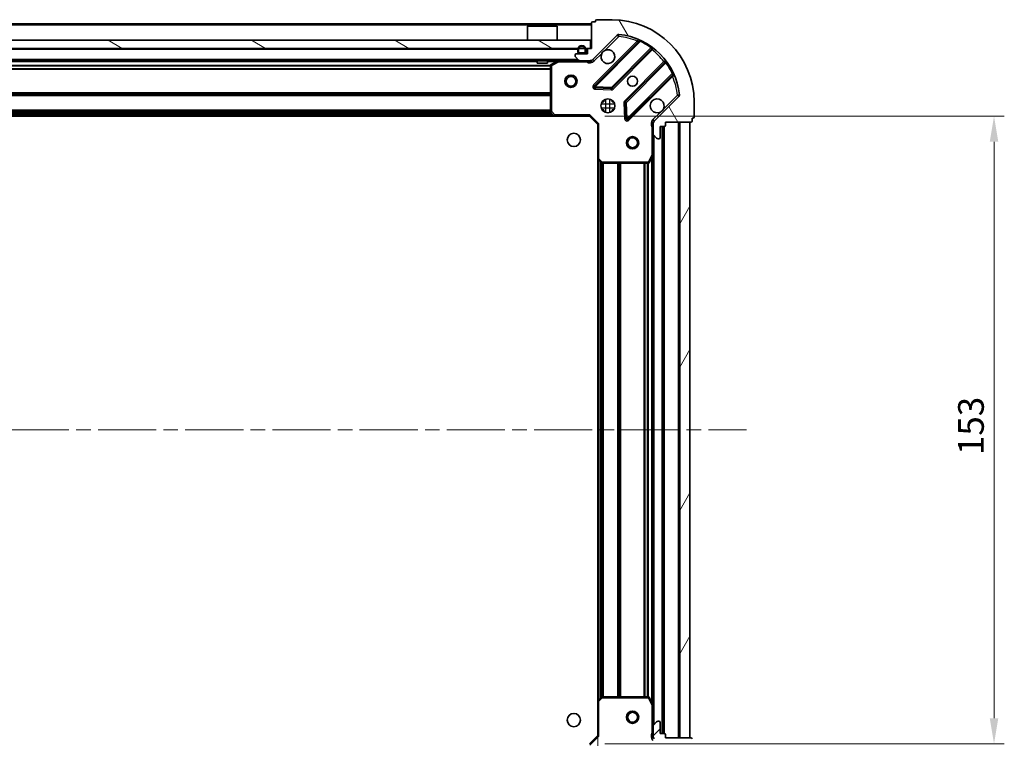
# Model space of a CAD drawing. Units: millimetres. Extents: x 36 to 9285, y 20 to 1566.
# Drawn here: x 1331 to 1571, y 1183 to 1358 of the extents above; entities that cross this region are included whole.
import ezdxf

# ---------------------------------------------------------------- set-up
doc = ezdxf.new("R2010")
doc.units = ezdxf.units.MM
doc.header["$LTSCALE"] = 2.5
doc.linetypes.add('CHAIN', pattern=[0.35429999999999995, 0.2362, -0.0295, 0.0591, -0.0295])
doc.layers.get('Defpoints').update_dxf_attribs({"lineweight": 25})
for name, color, linetype, lineweight in [('Centerline (ISO)', 131, 'Continuous', 18), ('Dimension (ISO)', 7, 'Continuous', 18), ('Hatch (ISO)', 1, 'Continuous', 18), ('Visible (ISO)', 7, 'Continuous', 35), ('Visible Narrow (ISO)', 7, 'Continuous', 25)]:
    doc.layers.add(name, color=color, linetype=linetype, lineweight=lineweight)
doc.styles.add('Note Text (TK)', font='MS PGothic.ttf')
doc.dimstyles.new('Default - Method 1b (TK)', dxfattribs={"dimscale": 2.5, "dimtxt": 2.5, "dimasz": 2.5, "dimexe": 1, "dimexo": 1.499999999999999, "dimgap": 1, "dimtad": 1, "dimrnd": 1e-08, "dimdsep": 46, "dimtxsty": 'Note Text (TK)', "dimcen": 0.09, "dimdle": 5, "dimclrd": 100, "dimclre": 100, "dimclrt": 7, "dimadec": 1, "dimazin": 1, "dimtfac": 1, "dimtmove": 0, "dimatfit": 3, "dimfxl": 1, "dimtolj": 1, "dimlwd": -1, "dimlwe": -1, "dimarcsym": 0})

# ---------------------------------------------------------------- blocks, each defined once
blk = doc.blocks.new('*D31')
at = {"layer": 'Defpoints', "color": 0}
for p in [(1471.589667922162, 1192.345500973035), (1088.589667922162, 1183.908898438297), (1471.589667922162, 1086.798097161555)]:
    blk.add_point(p, dxfattribs=at)
at = {"layer": 'Dimension (ISO)', "color": 100}
for p, q in [((1471.589667922162, 1188.595500973036), (1471.589667922162, 1084.298097161555)), ((1088.589667922162, 1180.158898438297), (1088.589667922162, 1084.298097161555)), ((1094.839667922162, 1086.798097161555), (1465.339667922162, 1086.798097161555))]:
    blk.add_line(p, q, dxfattribs=at)
for points in [[(1094.839667922162, 1087.839763828222), (1094.839667922162, 1085.756430494889), (1088.589667922162, 1086.798097161555)], [(1465.339667922162, 1087.839763828222), (1465.339667922162, 1085.756430494889), (1471.589667922162, 1086.798097161555)]]:
    blk.add_solid(points, dxfattribs=at)
at = {"layer": 'Dimension (ISO)', "color": 7, "insert": (1273.733133831253, 1092.423097161555), "char_height": 6.25, "attachment_point": 4, "style": 'Note Text (TK)'}
blk.add_mtext('\\A1;383', dxfattribs=at)
blk = doc.blocks.new('*D32')
at = {"layer": 'Defpoints', "color": 0}
for p in [(1469.589667922162, 1334.908898438298), (1469.589667922162, 1181.908898438297), (1568.182205418421, 1181.908898438298)]:
    blk.add_point(p, dxfattribs=at)
at = {"layer": 'Dimension (ISO)', "color": 100}
for p, q in [((1473.339667922162, 1334.908898438298), (1570.682205418421, 1334.908898438298)), ((1568.182205418421, 1328.658898438298), (1568.182205418421, 1188.158898438298)), ((1473.339667922162, 1181.908898438297), (1570.682205418421, 1181.908898438298))]:
    blk.add_line(p, q, dxfattribs=at)
for points in [[(1567.140538751754, 1328.658898438298), (1569.223872085088, 1328.658898438298), (1568.182205418421, 1334.908898438298)], [(1567.140538751754, 1188.158898438298), (1569.223872085088, 1188.158898438298), (1568.182205418421, 1181.908898438298)]]:
    blk.add_solid(points, dxfattribs=at)
at = {"layer": 'Dimension (ISO)', "color": 7, "insert": (1562.557205418421, 1252.300943892843), "char_height": 6.25, "attachment_point": 4, "rotation": 90, "style": 'Note Text (TK)'}
blk.add_mtext('\\A1;153', dxfattribs=at)

msp = doc.modelspace()

# ---------------------------------------------------------------- hatches: boundary and pattern name
at = {"layer": 'Hatch (ISO)'}
h = msp.add_hatch(dxfattribs=at)
h.set_pattern_fill('ANSI31', color=256, scale=139.7, angle=75.00017538262, style=0)
h.set_pattern_definition([(120.00017538262, (944, -24.00000000000003), (-15.12294188712225, -8.73129629142908), [])])
edge = h.paths.add_edge_path()
edge.add_line((1470.089667922162, 1351.408898438297), (1469.389667922162, 1351.408898438297))
edge.add_ellipse((1469.389667922162, 1351.108898438297), major_axis=(-0.2999999999999958, 3.3e-15), ratio=1, start_angle=270.0000000000006, end_angle=360.000000000004)
edge.add_line((1469.089667922162, 1351.108898438297), (1469.089667922162, 1350.108898438297))
edge.add_line((1469.089667922162, 1350.108898438297), (1466.389667922162, 1350.108898438297))
edge.add_ellipse((1466.389667922162, 1349.808898438297), major_axis=(-0.3000000000000014, -2.2e-15), ratio=1, start_angle=269.9999999999996, end_angle=359.9999999999996)
edge.add_line((1466.089667922162, 1349.808898438297), (1466.089667922162, 1349.616005219484))
edge.add_ellipse((1466.589667922162, 1349.616005219484), major_axis=(0, -0.4999999999999984), ratio=1, start_angle=270, end_angle=314.9999999999971)
edge.add_line((1466.236114531568, 1349.262451828891), (1466.943221312755, 1348.555345047704))
edge.add_ellipse((1467.296774703348, 1348.908898438297), major_axis=(0.3535533905932953, -0.3535533905932309), ratio=1, start_angle=269.9999999999991, end_angle=314.9999999999948)
edge.add_line((1467.296774703348, 1348.408898438297), (1469.675454359788, 1348.408898438297))
edge.add_ellipse((1469.675454359789, 1349.408898438297), major_axis=(1, -1e-15), ratio=1, start_angle=270.0000000000001, end_angle=315.0000000000001)
edge.add_line((1470.382561140975, 1348.701791657111), (1476.360545920339, 1354.679776436474))
edge.add_ellipse((1476.714099310932, 1354.326223045881), major_axis=(0.3535533905932353, 0.3535533905933093), ratio=1, start_angle=39.172893488872376, end_angle=90.0000000000012, ccw=False)
edge.add_ellipse((1475.089667922162, 1338.408898438297), major_axis=(16.41474100157035, -1.675194869668966), ratio=1, start_angle=11.654213022238594, end_angle=89.99999999999989, ccw=False)
edge.add_ellipse((1491.006992529745, 1340.033329827067), major_axis=(0.0507634808990754, -0.4974163939869648), ratio=1, start_angle=39.17289348887158, end_angle=90.00000000000239, ccw=False)
edge.add_line((1491.360545920338, 1339.679776436474), (1485.382561140975, 1333.701791657111))
edge.add_ellipse((1486.089667922162, 1332.994684875924), major_axis=(-0.7071067811865531, -0.7071067811865551), ratio=1, start_angle=269.9999999999995, end_angle=314.9999999999994)
edge.add_line((1485.089667922162, 1332.994684875924), (1485.089667922162, 1330.616005219484))
edge.add_ellipse((1485.589667922162, 1330.616005219484), major_axis=(-6.6e-15, -0.4999999999999849), ratio=1, start_angle=269.9999999999998, end_angle=314.9999999999957)
edge.add_line((1485.236114531568, 1330.262451828891), (1485.943221312755, 1329.555345047704))
edge.add_ellipse((1486.296774703348, 1329.908898438297), major_axis=(0.3535533905932909, -0.3535533905932664), ratio=1, start_angle=270.0000000000009, end_angle=315.0000000000021)
edge.add_line((1486.296774703348, 1329.408898438297), (1486.489667922162, 1329.408898438297))
edge.add_ellipse((1486.489667922162, 1329.708898438297), major_axis=(0.3000000000000025, 1.1e-15), ratio=1, start_angle=269.9999999999998, end_angle=359.9999999999998)
edge.add_line((1486.789667922162, 1329.708898438297), (1486.789667922162, 1332.408898438297))
edge.add_line((1486.789667922162, 1332.408898438297), (1487.789667922162, 1332.408898438297))
edge.add_ellipse((1487.789667922162, 1332.708898438297), major_axis=(0.2999999999999969, -4.4e-15), ratio=1, start_angle=270.0000000000076, end_angle=360.0000000000026)
edge.add_line((1488.089667922162, 1332.708898438297), (1488.089667922162, 1333.408898438297))
edge.add_line((1488.089667922162, 1333.408898438297), (1494.289667922162, 1333.408898438297))
edge.add_ellipse((1494.289667922162, 1333.708898438297), major_axis=(0.3000000000000014, 2.2e-15), ratio=1, start_angle=270.0000000000064, end_angle=359.9999999999978)
edge.add_line((1494.589667922162, 1333.708898438297), (1494.589667922162, 1334.408898438297))
edge.add_line((1494.589667922162, 1334.408898438297), (1494.789667922162, 1334.408898438297))
edge.add_ellipse((1494.789667922162, 1334.708898438297), major_axis=(0.299999999999998, -2.2e-15), ratio=1, start_angle=270.0000000000004, end_angle=360.0000000000022)
edge.add_line((1495.089667922162, 1334.708898438297), (1495.089667922162, 1338.408898438297))
edge.add_ellipse((1475.089667922162, 1338.408898438297), major_axis=(-1.01e-14, 20), ratio=1, start_angle=269.9999999999999, end_angle=359.9999999999998)
edge.add_line((1475.089667922162, 1358.408898438297), (1471.389667922162, 1358.408898438297))
edge.add_ellipse((1471.389667922162, 1358.108898438297), major_axis=(-0.3000000000000003, 0), ratio=1, start_angle=270, end_angle=360)
edge.add_line((1471.089667922162, 1358.108898438297), (1471.089667922162, 1357.908898438297))
edge.add_line((1471.089667922162, 1357.908898438297), (1470.389667922162, 1357.908898438297))
edge.add_ellipse((1470.389667922162, 1357.608898438297), major_axis=(-0.3000000000000025, -3.3e-15), ratio=1, start_angle=269.9999999999993, end_angle=359.999999999996)
edge.add_line((1470.089667922162, 1357.608898438297), (1470.089667922162, 1351.408898438297))
h = msp.add_hatch(dxfattribs=at)
h.set_pattern_fill('ANSI31', color=256, scale=139.7, angle=105.00024553567, style=0)
h.set_pattern_definition([(150.00024553567, (944, -24.00000000000003), (-8.731185191861321, -15.12300603039692), [])])
h.paths.add_polyline_path([(1469.839667922162, 1351.408898438297), (1469.839667922162, 1353.408898438297), (1090.339667922162, 1353.408898438297), (1090.339667922162, 1351.408898438297)])
h = msp.add_hatch(dxfattribs=at)
h.set_pattern_fill('ANSI31', color=256, scale=139.7, angle=14.99997778074499, style=0)
h.set_pattern_definition([(59.999977780745, (944, -24.00000000000003), (-15.12296522761323, 8.731255864673823), [])])
h.paths.add_polyline_path([(1494.089667922162, 1183.408898438297), (1494.089667922162, 1333.408898438297), (1491.589667922162, 1333.408898438297), (1491.589667922162, 1183.408898438297)])
h = msp.add_hatch(dxfattribs=at)
h.set_pattern_fill('ANSI31', color=256, scale=139.7, style=0)
h.set_pattern_definition([(45, (944, -24.00000000000003), (-12.34785216647009, 12.34785216647009), [])])
edge = h.paths.add_edge_path()
edge.add_line((1488.089667922162, 1183.408898438297), (1488.089667922162, 1184.108898438297))
edge.add_ellipse((1487.789667922162, 1184.108898438297), major_axis=(3.3e-15, 0.2999999999999958), ratio=1, start_angle=270.0000000000006, end_angle=360.0000000000007)
edge.add_line((1487.789667922162, 1184.408898438297), (1486.789667922162, 1184.408898438297))
edge.add_line((1486.789667922162, 1184.408898438297), (1486.789667922162, 1187.108898438297))
edge.add_ellipse((1486.489667922162, 1187.108898438297), major_axis=(-2.2e-15, 0.3000000000000014), ratio=1, start_angle=269.9999999999996, end_angle=359.9999999999996)
edge.add_line((1486.489667922162, 1187.408898438297), (1486.296774703348, 1187.408898438297))
edge.add_ellipse((1486.296774703348, 1186.908898438297), major_axis=(-0.4999999999999984, 0), ratio=1, start_angle=270, end_angle=314.9999999999971)
edge.add_line((1485.943221312755, 1187.26245182889), (1485.236114531568, 1186.555345047704))
edge.add_ellipse((1485.589667922162, 1186.201791657111), major_axis=(-0.3535533905932309, -0.3535533905932953), ratio=1, start_angle=269.9999999999948, end_angle=314.9999999999958)
edge.add_line((1485.089667922162, 1186.201791657111), (1485.089667922162, 1183.82311200067))
edge.add_ellipse((1486.089667922162, 1183.82311200067), major_axis=(-1.2e-15, -1), ratio=1, start_angle=269.9999999999995, end_angle=315.0000000000001)
edge.add_line((1485.382561140975, 1183.116005219484), (1491.360545920338, 1177.13802044012))
edge.add_ellipse((1491.006992529745, 1176.784467049527), major_axis=(0.3535533905933093, -0.3535533905932353), ratio=1, start_angle=39.172893488876525, end_angle=90.0000000000012, ccw=False)
edge.add_ellipse((1475.089667922162, 1178.408898438297), major_axis=(-1.675194869668968, -16.41474100157035), ratio=1, start_angle=11.65421302223848, end_angle=90.00000000000011, ccw=False)
edge.add_ellipse((1476.714099310932, 1162.491573830714), major_axis=(-0.4974163939869648, -0.0507634808990753), ratio=1, start_angle=39.172893488870216, end_angle=90.00000000000028, ccw=False)
edge.add_line((1476.360545920339, 1162.138020440121), (1470.382561140975, 1168.116005219484))
edge.add_ellipse((1469.675454359789, 1167.408898438297), major_axis=(-0.7071067811865551, 0.7071067811865531), ratio=1, start_angle=270.0000000000006, end_angle=314.9999999999999)
edge.add_line((1469.675454359789, 1168.408898438297), (1467.296774703348, 1168.408898438297))
edge.add_ellipse((1467.296774703348, 1167.908898438297), major_axis=(-0.4999999999999849, 6.7e-15), ratio=1, start_angle=270.0000000000007, end_angle=314.9999999999993)
edge.add_line((1466.943221312755, 1168.262451828891), (1466.236114531568, 1167.555345047704))
edge.add_ellipse((1466.589667922162, 1167.20179165711), major_axis=(-0.3535533905932664, -0.3535533905932909), ratio=1, start_angle=270.0000000000009, end_angle=314.999999999998)
edge.add_line((1466.089667922162, 1167.20179165711), (1466.089667922162, 1167.008898438297))
edge.add_ellipse((1466.389667922162, 1167.008898438297), major_axis=(1.1e-15, -0.3000000000000025), ratio=1, start_angle=269.9999999999998, end_angle=359.9999999999998)
edge.add_line((1466.389667922162, 1166.708898438297), (1469.089667922162, 1166.708898438297))
edge.add_line((1469.089667922162, 1166.708898438297), (1469.089667922162, 1165.708898438297))
edge.add_ellipse((1469.389667922162, 1165.708898438297), major_axis=(-4.5e-15, -0.2999999999999969), ratio=1, start_angle=269.9999999999974, end_angle=360.0000000000008)
edge.add_line((1469.389667922162, 1165.408898438297), (1470.089667922162, 1165.408898438297))
edge.add_line((1470.089667922162, 1165.408898438297), (1470.089667922162, 1159.208898438297))
edge.add_ellipse((1470.389667922162, 1159.208898438297), major_axis=(2.2e-15, -0.3000000000000014), ratio=1, start_angle=269.9999999999996, end_angle=359.9999999999996)
edge.add_line((1470.389667922162, 1158.908898438297), (1471.089667922162, 1158.908898438297))
edge.add_line((1471.089667922162, 1158.908898438297), (1471.089667922162, 1158.708898438297))
edge.add_ellipse((1471.389667922162, 1158.708898438297), major_axis=(-2.2e-15, -0.299999999999998), ratio=1, start_angle=270.0000000000004, end_angle=360.0000000000004)
edge.add_line((1471.389667922162, 1158.408898438297), (1475.089667922162, 1158.408898438297))
edge.add_ellipse((1475.089667922162, 1178.408898438297), major_axis=(20, 7.7e-15), ratio=1, start_angle=270.0000000000001, end_angle=360)
edge.add_line((1495.089667922162, 1178.408898438297), (1495.089667922162, 1182.108898438297))
edge.add_ellipse((1494.789667922162, 1182.108898438297), major_axis=(0, 0.3000000000000003), ratio=1, start_angle=270.0000000000017, end_angle=360)
edge.add_line((1494.789667922162, 1182.408898438297), (1494.589667922162, 1182.408898438297))
edge.add_line((1494.589667922162, 1182.408898438297), (1494.589667922162, 1183.108898438297))
edge.add_ellipse((1494.289667922162, 1183.108898438297), major_axis=(-3.3e-15, 0.3000000000000025), ratio=1, start_angle=270.0000000000011, end_angle=359.9999999999994)
edge.add_line((1494.289667922162, 1183.408898438297), (1488.089667922162, 1183.408898438297))

# ---------------------------------------------------------------- linework, layer by layer
at = {"layer": 'Centerline (ISO)', "linetype": 'CHAIN', "ltscale": 23.99096870422363}
msp.add_line((1052.339667922162, 1258.408898438297), (1507.839667922162, 1258.408898438297), dxfattribs=at)
at = {"layer": 'Visible (ISO)'}
for p, q in [((1471.089667922162, 1358.108898438297), (1471.089667922162, 1357.908898438297)), ((1475.089667922162, 1358.408898438297), (1471.389667922162, 1358.408898438297)), ((1470.089667922162, 1357.408898438297), (1090.089667922162, 1357.408898438297)), ((1454.589667922162, 1356.908898438298), (1454.489667922162, 1356.808898438298)), ((1461.689667922161, 1356.808898438298), (1454.489667922161, 1356.808898438298)), ((1454.489667922161, 1353.408898438298), (1454.489667922161, 1356.808898438298)), ((1454.589667922162, 1356.908898438298), (1461.589667922162, 1356.908898438298)), ((1461.589667922162, 1356.908898438298), (1461.689667922161, 1356.808898438298)), ((1461.689667922161, 1353.408898438298), (1461.689667922161, 1356.808898438298)), ((1470.089667922162, 1357.608898438297), (1470.089667922162, 1351.408898438297)), ((1471.089667922162, 1357.908898438297), (1470.389667922162, 1357.908898438297)), ((1469.839667922162, 1353.408898438297), (1090.339667922162, 1353.408898438297)), ((1469.839667922162, 1351.408898438297), (1469.839667922162, 1353.408898438297)), ((1470.382561140975, 1348.701791657111), (1476.360545920339, 1354.679776436474)), ((1090.339667922162, 1351.408898438297), (1469.839667922162, 1351.408898438297)), ((1466.739667922162, 1351.108898438297), (1466.739667922162, 1350.608898438297)), ((1466.939667922162, 1351.108898438297), (1466.939667922162, 1350.608898438297)), ((1466.939667922162, 1350.608898438297), (1466.939667922162, 1351.108898438297)), ((1468.539667922162, 1350.608898438297), (1468.539667922162, 1351.108898438297)), ((1468.539667922162, 1351.108898438297), (1468.539667922162, 1350.608898438297)), ((1468.739667922162, 1350.608898438297), (1468.739667922162, 1351.108898438297)), ((1469.089667922162, 1351.108898438297), (1469.089667922162, 1350.108898438297)), ((1470.089667922162, 1351.408898438297), (1469.389667922162, 1351.408898438297)), ((1481.60218493361, 1353.121415449746), (1470.778844423186, 1342.298074939322)), ((1475.132755719524, 1341.702238767354), (1484.832190810901, 1351.401673858731)), ((1466.089667922162, 1349.808898438297), (1466.089667922162, 1349.616005219484)), ((1466.236114531568, 1349.262451828891), (1466.943221312755, 1348.555345047704)), ((1469.089667922162, 1350.108898438297), (1466.389667922162, 1350.108898438297)), ((1467.239667922162, 1350.308898438297), (1468.239667922162, 1350.308898438297)), ((1468.239667922162, 1350.308898438297), (1467.239667922162, 1350.308898438297)), ((1467.239667922162, 1350.108898438297), (1468.239667922162, 1350.108898438297)), ((1470.089667922162, 1348.408898438297), (1470.089667922162, 1348.498718717173)), ((1467.296774703348, 1348.408898438297), (1092.882561140975, 1348.408898438297)), ((1456.839667922162, 1348.408898438297), (1456.839667922162, 1347.808898438298)), ((1456.839667922162, 1347.808898438298), (1459.339667922162, 1347.808898438298)), ((1459.339667922162, 1348.408898438297), (1459.339667922162, 1347.808898438298)), ((1460.089667922162, 1347.223488241672), (1460.089667922162, 1336.027116514676)), ((1462.026324236762, 1348.377226595597), (1460.255503843512, 1347.491816398972)), ((1467.296774703348, 1348.408898438297), (1469.675454359789, 1348.408898438297)), ((1470.089667922162, 1348.408898438297), (1469.675454359789, 1348.408898438297)), ((1470.089667922162, 1348.408420101266), (1470.089667922162, 1348.058632898627)), ((1488.082443342595, 1348.151421327037), (1478.383008251218, 1338.451986235659)), ((1478.978844423186, 1334.098074939321), (1489.80218493361, 1344.921415449746)), ((1470.977890641332, 1341.786228438491), (1474.907537868958, 1341.614656335235)), ((1491.360545920338, 1339.679776436474), (1485.382561140975, 1333.701791657111)), ((1472.714895213675, 1338.408898438297), (1473.089667922162, 1338.408898438297)), ((1473.089667922162, 1338.408898438296), (1473.089667922162, 1338.783671146783)), ((1475.089667922162, 1338.408898438296), (1475.089667922162, 1338.783671146783)), ((1475.089667922162, 1338.408898438297), (1475.464440630649, 1338.408898438297)), ((1478.295425819099, 1338.226768385094), (1478.466997922355, 1334.297121157468)), ((1495.089667922162, 1334.708898438297), (1495.089667922162, 1338.408898438298)), ((1461.153065387423, 1334.908898438297), (1099.0262704569, 1334.908898438297)), ((1460.170314873167, 1335.822460119964), (1460.933712338428, 1335.004242043585)), ((1461.153065387423, 1334.908898438297), (1469.589667922162, 1334.908898438297)), ((1469.589667922162, 1334.908898438297), (1469.713931990874, 1335.208898438297)), ((1469.589667922162, 1334.908898438297), (1471.589667922162, 1332.908898438297)), ((1472.714895213676, 1336.408898438297), (1473.089667922162, 1336.408898438297)), ((1473.089667922162, 1336.03412572981), (1473.089667922162, 1336.408898438296)), ((1475.089667922163, 1336.408898438297), (1475.464440630649, 1336.408898438297)), ((1475.089667922162, 1336.03412572981), (1475.089667922162, 1336.408898438296)), ((1494.589667922162, 1333.708898438297), (1494.589667922162, 1334.408898438298)), ((1494.589667922162, 1334.408898438298), (1494.789667922162, 1334.408898438298)), ((1471.889667922162, 1333.033162507009), (1471.589667922162, 1332.908898438297)), ((1471.589667922162, 1332.908898438297), (1471.589667922162, 1324.472295903559)), ((1485.179488201037, 1333.408898438297), (1484.739402382492, 1333.408898438297)), ((1485.089667922162, 1332.994684875924), (1485.089667922162, 1333.408898438297)), ((1485.089667922162, 1332.994684875924), (1485.089667922162, 1330.616005219484)), ((1486.789667922162, 1329.708898438298), (1486.789667922162, 1332.408898438298)), ((1486.789667922162, 1332.408898438298), (1487.789667922162, 1332.408898438298)), ((1487.589667922162, 1184.408898438297), (1487.589667922162, 1332.408898438297)), ((1488.089667922162, 1332.708898438297), (1488.089667922162, 1333.408898438297)), ((1488.089667922162, 1333.408898438297), (1494.289667922162, 1333.408898438297)), ((1494.089667922162, 1333.408898438297), (1491.589667922162, 1333.408898438297)), ((1491.589667922162, 1333.408898438297), (1491.589667922162, 1183.408898438297)), ((1494.089667922162, 1183.408898438297), (1494.089667922162, 1333.408898438297)), ((1485.089667922162, 1325.479718831547), (1485.089667922162, 1330.616005219484)), ((1485.236114531568, 1330.262451828891), (1485.943221312755, 1329.555345047704)), ((1486.296774703348, 1329.408898438298), (1486.489667922162, 1329.408898438298)), ((1471.589667922162, 1192.345500973035), (1471.589667922162, 1324.472295903559)), ((1484.172585882837, 1323.574734359647), (1485.057996079462, 1325.345554752898)), ((1485.089667922162, 1191.338078045047), (1485.089667922162, 1325.479718831547)), ((1471.68501152745, 1324.252942854564), (1472.503229603828, 1323.489545389302)), ((1472.70788599854, 1323.408898438297), (1483.904257725537, 1323.408898438297)), ((1472.503229603829, 1193.328251487292), (1471.68501152745, 1192.56485402203)), ((1483.904257725537, 1193.408898438297), (1472.707885998541, 1193.408898438297)), ((1485.057996079462, 1191.472242123697), (1484.172585882837, 1193.243062516947)), ((1471.589667922162, 1192.345500973035), (1471.589667922162, 1183.908898438297)), ((1485.089667922162, 1186.201791657111), (1485.089667922162, 1191.338078045047)), ((1485.089667922162, 1186.201791657111), (1485.089667922162, 1183.82311200067)), ((1485.943221312755, 1187.26245182889), (1485.236114531569, 1186.555345047704)), ((1486.489667922162, 1187.408898438297), (1486.296774703348, 1187.408898438297)), ((1486.789667922162, 1184.408898438297), (1486.789667922162, 1187.108898438297)), ((1471.589667922162, 1183.908898438297), (1469.589667922162, 1181.908898438297)), ((1471.589667922162, 1183.908898438297), (1471.889667922162, 1183.784634369585)), ((1485.179488201037, 1183.408898438297), (1484.739402382492, 1183.408898438297)), ((1485.089667922162, 1183.408898438297), (1485.089667922162, 1183.823112000671)), ((1487.789667922162, 1184.408898438297), (1486.789667922162, 1184.408898438297)), ((1488.089667922162, 1183.408898438297), (1488.089667922162, 1184.108898438297)), ((1494.289667922162, 1183.408898438297), (1488.089667922162, 1183.408898438297)), ((1491.589667922162, 1183.408898438297), (1494.089667922162, 1183.408898438297))]:
    msp.add_line(p, q, dxfattribs=at)
for centre, radius in [((1465.089667922162, 1343.408898438297), 1.5), ((1465.089667922162, 1343.408898438297), 1.193275), ((1480.089667922162, 1343.408898438298), 1.2295), ((1474.089667922162, 1337.408898438298), 1.7), ((1465.789667922162, 1329.108898438297), 1.621), ((1480.089667922162, 1328.408898438297), 1.5), ((1480.089667922162, 1328.408898438297), 1.193275), ((1465.789667922162, 1187.708898438297), 1.621), ((1480.089667922162, 1188.408898438297), 1.5), ((1480.089667922162, 1188.408898438297), 1.193275)]:
    msp.add_circle(centre, radius, dxfattribs=at)
for centre, radius, start, end in [((1471.389667922162, 1358.108898438297), 0.3, 90, 180), ((1475.089667922162, 1338.408898438297), 20, 0, 90), ((1470.389667922162, 1357.608898438297), 0.3, 90, 180), ((1476.714099310932, 1354.326223045881), 0.5000000000000002, 84.17289348887692, 135.0000000000004), ((1475.089667922162, 1338.408898438297), 16.5, 5.827106511119025, 84.17289348888346), ((1481.390052899254, 1353.333547484102), 0.3000000000000011, 314.9999999999959, 67.1131416034879), ((1467.739667922162, 1351.108898438297), 1.000000000000004, 0, 180), ((1467.739667922162, 1351.108898438297), 0.800000000000001, 0, 180), ((1467.739667922162, 1351.108898438297), 0.8000000000000037, 0, 180), ((1469.389667922162, 1351.108898438297), 0.3, 90, 180), ((1474.089667922162, 1349.408898438297), 1.7, 152.4998288192953, 117.5001711807005), ((1485.044322845257, 1351.189541824375), 0.299999999999998, 52.08550031244641, 135.0000000000004), ((1466.389667922162, 1349.808898438297), 0.3, 90, 180), ((1466.589667922162, 1349.616005219484), 0.5000000000000001, 180, 224.9999999999996), ((1467.239667922162, 1350.608898438297), 0.5000000000000026, 180, 270), ((1467.239667922162, 1350.608898438297), 0.3000000000000002, 180, 270), ((1467.239667922162, 1350.608898438297), 0.3000000000000014, 180, 270), ((1467.296774703348, 1348.908898438297), 0.5000000000000001, 225.0000000000082, 270), ((1468.239667922162, 1350.608898438297), 0.3, 270, 0), ((1468.239667922162, 1350.608898438297), 0.3000000000000014, 270, 0), ((1468.239667922162, 1350.608898438297), 0.5000000000000026, 270, 0), ((1469.675454359789, 1349.408898438297), 1, 270, 314.9999999999936), ((1487.870311308239, 1348.363553361393), 0.300000000000002, 314.9999999999959, 37.91449968753698), ((1460.389667922162, 1347.223488241672), 0.3, 116.5650511770796, 180), ((1462.160488315412, 1348.108898438298), 0.3, 90, 116.5650511770796), ((1490.014316967966, 1344.70928341539), 0.3, 22.8868583964901, 134.999999999989), ((1470.990976457542, 1342.085942904965), 0.3, 135.0000000000004, 267.4999999999883), ((1474.920623685168, 1341.91437080171), 0.3000000000000011, 267.500000000008, 315.0000000000275), ((1486.089667922162, 1337.408898438298), 1.7, 332.4998288192953, 297.5001711807006), ((1491.006992529745, 1340.033329827067), 0.5000000000000001, 314.9999999999746, 5.827106511112949), ((1478.595140285574, 1338.239854201303), 0.3000000000000001, 135.0000000000004, 182.4999999999744), ((1460.389667922162, 1336.027116514676), 0.300000000000003, 180, 223.0148572052065), ((1461.153065387423, 1335.208898438297), 0.3, 223.0148572051909, 270), ((1478.76671238883, 1334.310206973677), 0.299999999999998, 182.5000000000117, 315.0000000000275), ((1494.789667922162, 1334.708898438297), 0.3, 270, 0), ((1486.089667922162, 1332.994684875924), 1, 134.9999999999918, 180), ((1487.789667922162, 1332.708898438297), 0.3, 270, 0), ((1494.289667922162, 1333.708898438297), 0.3, 270, 0), ((1485.589667922162, 1330.616005219484), 0.5000000000000001, 180, 224.9999999999996), ((1486.296774703348, 1329.908898438297), 0.5000000000000001, 224.9999999999996, 270), ((1486.489667922162, 1329.708898438298), 0.3, 270, 0), ((1471.889667922162, 1324.472295903559), 0.3, 180, 226.9851427948198), ((1484.789667922162, 1325.479718831547), 0.3, 333.4349488229491, 0), ((1472.70788599854, 1323.708898438298), 0.2999999999999999, 226.9851427948087, 270), ((1483.904257725537, 1323.708898438298), 0.3, 270, 333.4349488229047), ((1471.889667922162, 1192.345500973035), 0.2999999999999999, 133.0148572051913, 180), ((1472.707885998541, 1193.108898438297), 0.300000000000003, 90, 133.0148572051913), ((1483.904257725537, 1193.108898438297), 0.3, 26.56505117709529, 90.00000000001953), ((1484.789667922162, 1191.338078045047), 0.3, 0, 26.56505117709529), ((1485.589667922162, 1186.201791657111), 0.5000000000000001, 135.0000000000004, 180), ((1486.296774703348, 1186.908898438297), 0.5000000000000001, 90, 134.9999999999918), ((1486.489667922162, 1187.108898438297), 0.3, 0, 90), ((1486.089667922162, 1183.82311200067), 1, 180, 225.0000000000017), ((1487.789667922162, 1184.108898438297), 0.3, 0, 90), ((1494.289667922162, 1183.108898438297), 0.3, 0, 90)]:
    msp.add_arc(centre, radius, start, end, dxfattribs=at)
for points, knots in [([(1472.581751851002, 1350.193875585951), (1472.662758719893, 1350.348382786924), (1472.768740358628, 1350.492133930798), (1473.006432429661, 1350.729826001831), (1473.150183573536, 1350.835807640566), (1473.304690774508, 1350.916814509457)], [0.278912593627149, 0.278912593627149, 0.278912593627149, 0.278912593627149, 0.3293346962055609, 0.3293346962055609, 0.379756798783975, 0.379756798783975, 0.379756798783975, 0.379756798783975]), ([(1487.597583993321, 1336.623921290643), (1487.51657712443, 1336.469414089671), (1487.410595485695, 1336.325662945796), (1487.172903414663, 1336.087970874764), (1487.029152270788, 1335.981989236029), (1486.874645069816, 1335.900982367138)], [0.2789125936271541, 0.2789125936271541, 0.2789125936271541, 0.2789125936271541, 0.3293346962055698, 0.3293346962055698, 0.379756798783984, 0.379756798783984, 0.379756798783984, 0.379756798783984])]:
    msp.add_open_spline(points, degree=3, knots=knots, dxfattribs=at)
at = {"layer": 'Visible Narrow (ISO)'}
for p, q in [((1470.089667922162, 1357.108898438297), (1090.089667922162, 1357.108898438297)), ((1473.304690774508, 1350.916814509457), (1476.714099310932, 1354.326223045881)), ((1476.360545920339, 1354.679776436474), (1476.714099310932, 1354.326223045881)), ((1476.714099310932, 1354.326223045881), (1476.764862791831, 1354.823639439868)), ((1482.104521762887, 1353.34348332015), (1481.976978965783, 1353.071945413207)), ((1466.739667922162, 1351.108898438297), (1093.439667922162, 1351.108898438297)), ((1469.089667922162, 1351.108898438297), (1468.739667922162, 1351.108898438297)), ((1481.2372451246, 1353.180739709448), (1470.56671238883, 1342.510206973678)), ((1470.990976457542, 1342.085942904965), (1481.976978965783, 1353.071945413207)), ((1484.559243039779, 1351.552990156321), (1474.920623685168, 1341.91437080171)), ((1475.34488775388, 1341.490106732998), (1484.901799404967, 1351.047018384085)), ((1481.449377158956, 1352.968607675092), (1481.2372451246, 1353.180739709448)), ((1484.559243039779, 1351.552990156321), (1484.734605541957, 1351.79639926221)), ((1484.689667370612, 1351.259150418442), (1484.901799404967, 1351.047018384085)), ((1466.789667922162, 1348.708898438297), (1093.389667922162, 1348.708898438297)), ((1470.736114531568, 1348.348238266517), (1470.382561140975, 1348.701791657111)), ((1470.736114531568, 1348.348238266517), (1472.581751851002, 1350.193875585951)), ((1460.095662850681, 1347.283162507009), (1100.083672993642, 1347.283162507009)), ((1460.089667922162, 1347.071030472653), (1100.089667922162, 1347.071030472653)), ((1460.089667922162, 1346.446766403941), (1100.089667922162, 1346.446766403941)), ((1460.089667922162, 1346.234634369585), (1100.089667922162, 1346.234634369585)), ((1456.839667922162, 1348.108898438297), (1281.339667922162, 1348.108898438297)), ((1461.489667922162, 1348.108898438297), (1459.339667922162, 1348.108898438297)), ((1460.389667922162, 1347.223488241672), (1460.089667922162, 1347.223488241672)), ((1460.255503843512, 1347.491816398972), (1460.389667922162, 1347.223488241672)), ((1460.389667922162, 1347.223488241672), (1462.160488315412, 1348.108898438298)), ((1460.389667922162, 1336.027116514676), (1460.389667922162, 1347.223488241672)), ((1462.160488315412, 1348.108898438298), (1462.026324236762, 1348.377226595597)), ((1462.160488315412, 1348.408898438297), (1462.160488315412, 1348.108898438298)), ((1462.160488315412, 1348.108898438298), (1468.927122882434, 1348.108898438298)), ((1468.927122882434, 1348.408898438297), (1468.927122882434, 1348.108898438298)), ((1487.72778786795, 1348.221029921103), (1478.170876216862, 1338.664118270015)), ((1478.595140285574, 1338.239854201303), (1488.233759640185, 1347.878473555914)), ((1487.939919902306, 1348.008897886747), (1487.72778786795, 1348.221029921103)), ((1488.477168746074, 1348.053836058092), (1488.233759640185, 1347.878473555914)), ((1489.752714897071, 1345.296209481919), (1478.76671238883, 1334.310206973677)), ((1479.190976457542, 1333.885942904965), (1489.861509193312, 1344.556475640736)), ((1489.649377158956, 1344.768607675092), (1489.861509193312, 1344.556475640736)), ((1489.752714897071, 1345.296209481919), (1490.024252804014, 1345.423752279023)), ((1470.56671238883, 1342.510206973678), (1470.778844423186, 1342.298074939322)), ((1470.778844423185, 1342.298074939322), (1470.990976457542, 1342.085942904965)), ((1470.977890641332, 1341.786228438491), (1470.964804825122, 1341.486513972016)), ((1470.964804825122, 1341.486513972016), (1474.894452052749, 1341.31494186876)), ((1470.990976457542, 1342.085942904965), (1470.977890641332, 1341.786228438491)), ((1474.920623685168, 1341.91437080171), (1470.990976457542, 1342.085942904965)), ((1474.894452052749, 1341.31494186876), (1474.907537868958, 1341.614656335235)), ((1474.907537868958, 1341.614656335235), (1474.920623685168, 1341.91437080171)), ((1474.920623685168, 1341.91437080171), (1475.132755719524, 1341.702238767354)), ((1475.132755719524, 1341.702238767354), (1475.34488775388, 1341.490106732998)), ((1460.089667922162, 1340.583162507009), (1100.089667922162, 1340.583162507009)), ((1460.089667922162, 1340.371030472653), (1100.089667922162, 1340.371030472653)), ((1460.089667922162, 1340.046766403941), (1100.089667922162, 1340.046766403941)), ((1460.089667922162, 1339.834634369585), (1100.089667922162, 1339.834634369585)), ((1473.589667922162, 1335.784090757369), (1473.589667922162, 1339.033706119224)), ((1474.589667922162, 1335.784090757369), (1474.589667922162, 1339.033706119224)), ((1491.006992529745, 1340.033329827067), (1487.597583993321, 1336.623921290643)), ((1491.504408923732, 1340.084093307966), (1491.006992529745, 1340.033329827067)), ((1491.006992529745, 1340.033329827067), (1491.360545920338, 1339.679776436474)), ((1472.464860241235, 1337.908898438297), (1475.71447560309, 1337.908898438297)), ((1472.464860241236, 1336.908898438297), (1475.71447560309, 1336.908898438297)), ((1478.295425819099, 1338.226768385094), (1477.995711352624, 1338.213682568884)), ((1477.995711352624, 1338.213682568884), (1478.167283455881, 1334.284035341258)), ((1478.170876216862, 1338.664118270015), (1478.383008251218, 1338.451986235659)), ((1478.595140285574, 1338.239854201303), (1478.295425819099, 1338.226768385094)), ((1478.383008251218, 1338.451986235659), (1478.595140285574, 1338.239854201303)), ((1478.76671238883, 1334.310206973677), (1478.595140285574, 1338.239854201303)), ((1460.742767922162, 1335.208898438297), (1099.436567922162, 1335.208898438297)), ((1460.39220629827, 1335.584634369585), (1099.787129546053, 1335.584634369585)), ((1460.194287110216, 1335.796766403941), (1099.985048734108, 1335.796766403941)), ((1460.089667922162, 1336.333162507009), (1100.089667922162, 1336.333162507009)), ((1460.089667922162, 1336.121030472653), (1100.089667922162, 1336.121030472653)), ((1460.089667922162, 1336.027116514676), (1460.389667922162, 1336.027116514676)), ((1460.389667922162, 1336.027116514676), (1460.170314873167, 1335.822460119964)), ((1461.153065387423, 1335.208898438297), (1460.389667922162, 1336.027116514676)), ((1460.933712338428, 1335.004242043585), (1461.153065387423, 1335.208898438297)), ((1469.713931990874, 1335.208898438297), (1461.153065387423, 1335.208898438297)), ((1461.153065387423, 1335.208898438297), (1461.153065387423, 1334.908898438297)), ((1469.713931990874, 1335.208898438297), (1471.889667922162, 1333.033162507009)), ((1478.167283455881, 1334.284035341258), (1478.466997922355, 1334.297121157468)), ((1478.466997922355, 1334.297121157468), (1478.76671238883, 1334.310206973677)), ((1478.76671238883, 1334.310206973677), (1478.978844423186, 1334.098074939321)), ((1478.978844423186, 1334.098074939321), (1479.190976457542, 1333.885942904965)), ((1486.874645069816, 1335.900982367138), (1485.029007750382, 1334.055345047704)), ((1485.029007750382, 1334.055345047704), (1485.382561140975, 1333.701791657111)), ((1471.889667922162, 1324.472295903559), (1471.889667922162, 1333.033162507009)), ((1484.789667922162, 1332.24635339856), (1484.789667922162, 1325.479718831547)), ((1485.089667922162, 1332.246353398558), (1484.789667922165, 1332.24635339856)), ((1487.289667922162, 1184.408898438297), (1487.289667922162, 1332.408898438297)), ((1487.889667922162, 1184.391741150772), (1487.889667922162, 1332.426055725823)), ((1491.289667922162, 1183.408898438297), (1491.289667922162, 1333.408898438297)), ((1485.389667922162, 1186.708898438297), (1485.389667922162, 1330.108898438297)), ((1471.589667922162, 1324.472295903559), (1471.889667922162, 1324.472295903559)), ((1471.889667922162, 1324.472295903559), (1471.68501152745, 1324.252942854564)), ((1472.70788599854, 1323.708898438298), (1471.889667922162, 1324.472295903559)), ((1484.789667922162, 1325.479718831547), (1483.904257725537, 1323.708898438298)), ((1485.057996079462, 1325.345554752897), (1484.789667922162, 1325.479718831547)), ((1484.789667922162, 1325.479718831547), (1485.089667922162, 1325.479718831547)), ((1484.789667922162, 1192.008898438297), (1484.789667922162, 1324.808898438298)), ((1471.889667922162, 1192.755798438297), (1471.889667922162, 1324.061998438297)), ((1472.26540385345, 1193.106360062189), (1472.26540385345, 1323.711436814405)), ((1472.477535887806, 1193.304279250243), (1472.477535887806, 1323.513517626351)), ((1472.503229603828, 1323.489545389302), (1472.70788599854, 1323.708898438298)), ((1483.904257725537, 1323.708898438298), (1472.70788599854, 1323.708898438298)), ((1472.70788599854, 1323.708898438298), (1472.70788599854, 1323.408898438297)), ((1472.801799956518, 1193.408898438297), (1472.801799956518, 1323.408898438297)), ((1473.013931990874, 1193.408898438297), (1473.013931990874, 1323.408898438297)), ((1476.51540385345, 1193.408898438297), (1476.51540385345, 1323.408898438297)), ((1476.727535887806, 1193.408898438297), (1476.727535887806, 1323.408898438297)), ((1477.051799956518, 1193.408898438297), (1477.051799956518, 1323.408898438297)), ((1477.263931990874, 1193.408898438297), (1477.263931990874, 1323.408898438297)), ((1482.91540385345, 1193.408898438297), (1482.91540385345, 1323.408898438297)), ((1483.127535887806, 1193.408898438297), (1483.127535887806, 1323.408898438297)), ((1483.751799956518, 1193.408898438297), (1483.751799956518, 1323.408898438297)), ((1483.904257725537, 1323.708898438298), (1484.172585882837, 1323.574734359647)), ((1483.904257725537, 1323.408898438297), (1483.904257725537, 1323.708898438298)), ((1483.963931990874, 1193.402903509778), (1483.963931990874, 1323.414893366816)), ((1471.68501152745, 1192.56485402203), (1471.889667922162, 1192.345500973035)), ((1471.889667922162, 1192.345500973035), (1472.707885998541, 1193.108898438297)), ((1472.707885998541, 1193.108898438297), (1472.503229603828, 1193.328251487292)), ((1472.707885998541, 1193.408898438297), (1472.707885998541, 1193.108898438297)), ((1472.707885998541, 1193.108898438297), (1483.904257725537, 1193.108898438297)), ((1483.904257725537, 1193.108898438297), (1483.904257725537, 1193.408898438297)), ((1484.172585882837, 1193.243062516947), (1483.904257725537, 1193.108898438297)), ((1483.904257725537, 1193.108898438297), (1484.789667922162, 1191.338078045047)), ((1471.889667922162, 1192.345500973035), (1471.589667922162, 1192.345500973035)), ((1471.889667922162, 1183.784634369585), (1471.889667922162, 1192.345500973035)), ((1484.789667922162, 1191.338078045047), (1485.057996079462, 1191.472242123697)), ((1484.789667922162, 1191.338078045047), (1484.789667922162, 1184.571443478025)), ((1485.089667922162, 1191.338078045047), (1484.789667922162, 1191.338078045047)), ((1471.889667922162, 1183.784634369585), (1469.713931990874, 1181.608898438297)), ((1485.089667922162, 1184.571443478025), (1484.789667922162, 1184.571443478025))]:
    msp.add_line(p, q, dxfattribs=at)
for centre, radius, start, end in [((1475.089667922162, 1338.408898438297), 16, 67.40445268347544, 84.17289348888349), ((1475.089667922162, 1338.408898438297), 16.2, 54.22938202715138, 64.84030653076162), ((1475.089667922162, 1338.408898438297), 16, 37.82546802333137, 52.17453197667267), ((1469.675454359789, 1349.408898438297), 1.5, 240.0735651333877, 314.9999999999931), ((1475.089667922162, 1338.408898438297), 16.2, 25.15969346923317, 35.77061797285501), ((1475.089667922162, 1338.408898438297), 16, 5.827106511119025, 22.59554731652242), ((1470.990976457542, 1342.085942904965), 0.600000000000001, 135.0000000000004, 267.499999999995), ((1474.920623685168, 1341.91437080171), 0.600000000000001, 267.499999999995, 314.9999999999959), ((1478.595140285574, 1338.239854201303), 0.600000000000001, 135.0000000000004, 182.5000000000121), ((1478.76671238883, 1334.310206973677), 0.5999999999999961, 182.4999999999935, 314.9999999999924), ((1486.089667922162, 1332.994684875924), 1.5, 135.0000000000015, 209.9264348670216), ((1486.089667922162, 1183.82311200067), 1.5, 150.073565133388, 225.0000000000011)]:
    msp.add_arc(centre, radius, start, end, dxfattribs=at)
for points, knots in [([(1481.506726695126, 1353.609929873839), (1481.506726695126, 1353.609929873839), (1481.486399329378, 1353.5777743216), (1481.39229117219, 1353.428520824909), (1481.295157165957, 1353.273563913544), (1481.2372451246, 1353.180739709448)], [-0.0326939085831624, -0.0326939085831624, -0.0326939085831624, -0.0326939085831624, -0.023352791845116, -0.0140116751070696, 0, 0, 0, 0]), ([(1481.60218493361, 1353.121415449746), (1481.60218493361, 1353.121415449746), (1481.620582798785, 1353.119484325107), (1481.734947364433, 1353.107140221451), (1481.883875703396, 1353.086999006887), (1481.976978965783, 1353.071945413207)], [0, 0, 0, 0, 0.0209068712467504, 0.048782699575751, 0.0975653991515021, 0.0975653991515021, 0.0975653991515021, 0.0975653991515021]), ([(1468.927122882434, 1348.108898438298), (1469.077808573792, 1348.08195143465), (1469.349957643284, 1348.040334870033), (1469.758123848624, 1348.028784638523), (1469.983827108864, 1348.046402283783), (1470.089665890984, 1348.058633007055)], [0, 0, 0, 0, 0.0498592361111215, 0.0830987268518691, 0.114793844904774, 0.114793844904774, 0.114793844904774, 0.114793844904774]), ([(1489.752714897071, 1345.296209481919), (1489.767768293925, 1345.203107436863), (1489.787910324652, 1345.054173143025), (1489.800253654333, 1344.939814138445), (1489.80218493361, 1344.921415449746), (1489.80218493361, 1344.921415449746)], [0, 0, 0, 0, 0.0487820617391147, 0.0766575255900374, 0.0975641234782294, 0.0975641234782294, 0.0975641234782294, 0.0975641234782294]), ([(1489.861509193312, 1344.556475640736), (1489.95433459112, 1344.614388426837), (1490.109286777396, 1344.711519467654), (1490.258544475262, 1344.805630256904), (1490.290699357703, 1344.825957211262), (1490.290699357703, 1344.825957211262)], [-0.0326943290242566, -0.0326943290242566, -0.0326943290242566, -0.0326943290242566, -0.0186824737281466, -0.0093412368640733, 0, 0, 0, 0]), ([(1484.73940249092, 1333.408896407119), (1484.727171767648, 1333.303057624998), (1484.709554122386, 1333.077354364756), (1484.721104353898, 1332.669188159413), (1484.762720918516, 1332.397039089918), (1484.789667922164, 1332.24635339856)], [-0.114793844905982, -0.114793844905982, -0.114793844905982, -0.114793844905982, -0.083098726852703, -0.0498592361115802, 0, 0, 0, 0]), ([(1484.789667922162, 1184.571443478025), (1484.762720918515, 1184.420757786667), (1484.721104353897, 1184.148608717174), (1484.709554122387, 1183.740442511835), (1484.727171767648, 1183.514739251595), (1484.73940249092, 1183.408900469475)], [0, 0, 0, 0, 0.0498592361111215, 0.0830987268518691, 0.114793844904774, 0.114793844904774, 0.114793844904774, 0.114793844904774])]:
    msp.add_open_spline(points, degree=3, knots=knots, dxfattribs=at)
for points in [[(1484.559243039779, 1351.552990156321), (1484.632259442059, 1351.515791618513), (1484.774374841937, 1351.43731324833), (1484.832190810901, 1351.401673858731), (1484.832190810901, 1351.401673858731)], [(1484.901799404967, 1351.047018384085), (1484.98693982782, 1351.145975513329), (1485.156866184581, 1351.343122192582), (1485.228668306796, 1351.426220405599), (1485.228668306796, 1351.426220405599)], [(1488.106989889463, 1348.547898822932), (1488.106989889463, 1348.547898822932), (1488.023898896793, 1348.476102934202), (1487.826744968621, 1348.306170319372), (1487.72778786795, 1348.221029921103)], [(1488.082443342595, 1348.151421327037), (1488.082443342595, 1348.151421327037), (1488.118084359162, 1348.093602567225), (1488.196560607576, 1347.95149092943), (1488.233759640185, 1347.878473555914)]]:
    msp.add_open_spline(points, degree=3, dxfattribs=at)

# ---------------------------------------------------------------- dimensions: what is measured, and where the dimension line sits
at = {"layer": 'Dimension (ISO)', "color": 100}
for base, p1, p2, angle, picture, middle in [((1568.182205418421, 1181.908898438298), (1469.589667922162, 1334.908898438297), (1469.589667922162, 1181.908898438297), 90, '*D32', (1568.182205418421, 1258.408898438297)), ((1471.589667922162, 1086.798097161555), (1088.589667922162, 1183.908898438297), (1471.589667922162, 1192.345500973035), 180, '*D31', (1280.089667922162, 1086.798097161555))]:
    dim = msp.add_linear_dim(base=base, p1=p1, p2=p2, angle=angle, dimstyle='Default - Method 1b (TK)', override={"dimgap": 1, "dimdec": 2, "dimtol": 0, "dimlim": 0, "dimtp": 0, "dimtm": 0, "dimtdec": 2, "dimtofl": 0, "dimatfit": 1}, dxfattribs=at)
    dim.commit()
    dim.dimension.update_dxf_attribs({"geometry": picture, "text_midpoint": middle, "dimtype": 160})

doc.saveas('drawing.dxf')
